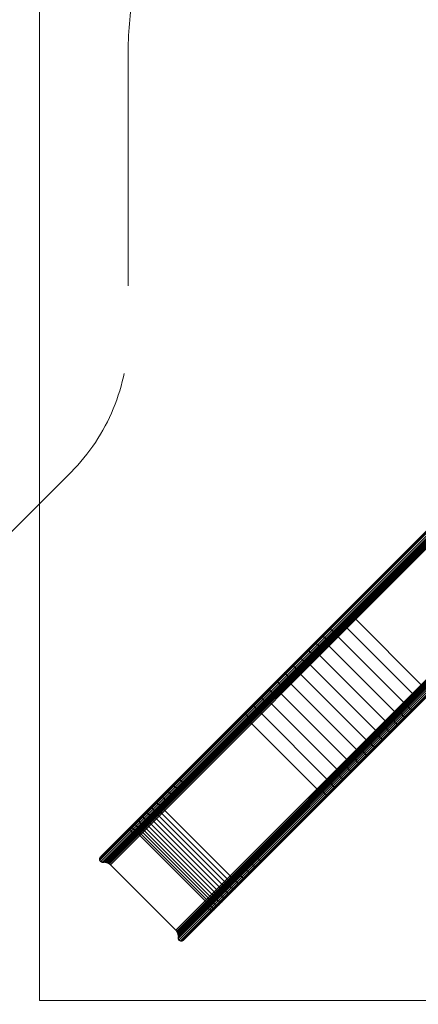
# Model space of a CAD drawing. Units: centimetres. Extents: x -2875 to 5125, y -2925 to 2875.
# Drawn here: x 640 to 844, y 648 to 1152 of the extents above; entities that cross this region are included whole.
import ezdxf

# ---------------------------------------------------------------- set-up
doc = ezdxf.new("R2010")
doc.units = ezdxf.units.CM
doc.header["$MEASUREMENT"] = 0
doc.linetypes.add('GESTRICHELT_2', pattern=[165, 120, -45])
doc.layers.add('InterSystem-drawing', color=7, linetype='Continuous')
doc.layers.add('X-Nawierzchnie', color=7, linetype='Continuous')

msp = doc.modelspace()

# ---------------------------------------------------------------- linework, layer by layer
at = {"layer": 'InterSystem-drawing', "linetype": 'Continuous'}
for p, q in [((680.8958, 722.6568), (903.6617, 945.4227)), ((680.9245, 721.7796), (904.5676, 945.4227)), ((681.3096, 723.4021), (902.8772, 944.9698)), ((681.3879, 721.0056), (905.3521, 944.9698)), ((682.1619, 720.5422), (905.805, 944.1853)), ((683.0391, 720.5135), (905.805, 943.2794)), ((683.7844, 720.9273), (905.3521, 942.4949)), ((683.7016, 720.7474), (905.4006, 942.4464)), ((684.3068, 720.6419), (905.7559, 942.091)), ((684.8963, 720.4521), (906.1456, 941.7014)), ((685.4579, 720.1819), (906.5615, 941.2855)), ((685.9803, 719.8368), (906.9952, 940.8517)), ((686.4528, 719.4237), (907.438, 940.4089)), ((719.9237, 685.9528), (940.9089, 906.938)), ((720.3368, 685.4803), (941.3517, 906.4953)), ((720.6819, 684.9579), (941.7855, 906.0615)), ((720.9521, 684.3963), (942.2014, 905.6456)), ((721.0135, 682.5391), (943.7794, 905.305)), ((721.0422, 681.6619), (944.6853, 905.305)), ((721.1419, 683.8069), (942.591, 905.256)), ((721.2474, 683.2016), (942.9464, 904.9006)), ((721.4273, 683.2844), (942.9949, 904.8521)), ((721.5056, 680.8879), (945.4698, 904.8521)), ((722.2796, 680.4245), (945.9227, 904.0676)), ((723.1568, 680.3958), (945.9227, 903.1617)), ((723.9021, 680.8096), (945.4698, 902.3772)), ((809.6016, 846.7445), (809.674, 846.7198)), ((809.674, 846.7198), (810.1603, 846.4954)), ((805.1698, 842.3127), (805.2408, 842.2866)), ((805.7194, 842.0545), (805.2408, 842.2866)), ((805.7194, 842.0545), (806.2076, 841.7634)), ((806.2076, 841.7634), (806.6954, 841.4194)), ((810.6547, 846.2105), (810.1603, 846.4954)), ((811.1469, 845.8709), (810.6547, 846.2105)), ((811.6271, 845.4836), (811.1469, 845.8709)), ((811.6271, 845.4836), (812.0855, 845.0564)), ((812.0855, 845.0564), (845.5564, 811.5855)), ((795.4565, 837.5491), (795.3387, 837.0997)), ((795.584, 836.4392), (795.3387, 837.0997)), ((799.1424, 841.235), (799.0052, 840.7662)), ((799.0052, 840.7662), (799.2363, 840.0915)), ((799.7738, 839.3916), (799.2363, 840.0915)), ((800.4737, 838.854), (799.7738, 839.3916)), ((801.1485, 838.6229), (800.4737, 838.854)), ((800.7106, 837.7565), (800.6418, 837.7846)), ((800.7106, 837.7565), (801.1777, 837.5128)), ((801.6172, 838.7601), (801.1485, 838.6229)), ((801.6567, 837.2126), (801.1777, 837.5128)), ((802.1378, 836.8618), (801.6567, 837.2126)), ((802.6112, 836.4677), (802.1378, 836.8618)), ((806.6954, 841.4194), (807.1728, 841.0293)), ((807.1728, 841.0293), (807.6303, 840.6012)), ((807.6303, 840.6012), (841.1012, 807.1303)), ((791.5877, 833.3488), (791.6791, 833.7716)), ((791.8525, 832.7076), (791.5877, 833.3488)), ((791.8525, 832.7076), (792.4023, 832.02)), ((793.0899, 831.4702), (792.4023, 832.02)), ((796.1268, 835.7445), (795.584, 836.4392)), ((796.0784, 833.1242), (796.0116, 833.1545)), ((796.5337, 832.8688), (796.0784, 833.1242)), ((796.1268, 835.7445), (796.8215, 835.2017)), ((796.5337, 832.8688), (797.0033, 832.5592)), ((796.8215, 835.2017), (797.482, 834.9564)), ((797.4775, 832.2015), (797.0033, 832.5592)), ((797.9468, 831.8032), (797.4775, 832.2015)), ((797.482, 834.9564), (797.9314, 835.0742)), ((798.4015, 831.3724), (797.9468, 831.8032)), ((803.0673, 836.0382), (802.6112, 836.4677)), ((803.0673, 836.0382), (836.5382, 802.5673)), ((787.8186, 829.9111), (787.7543, 829.5153)), ((788.0389, 828.894), (787.7543, 829.5153)), ((788.0389, 828.894), (788.596, 828.2137)), ((789.2763, 827.6566), (788.596, 828.2137)), ((789.8976, 827.372), (789.2763, 827.6566)), ((789.8976, 827.372), (790.2934, 827.4363)), ((791.2903, 828.4331), (791.3548, 828.4006)), ((791.3548, 828.4006), (791.7982, 828.1333)), ((792.2582, 827.814), (791.7982, 828.1333)), ((792.2582, 827.814), (792.7254, 827.4494)), ((792.7254, 827.4494), (793.1904, 827.0469)), ((793.0899, 831.4702), (793.731, 831.2055)), ((793.6436, 826.6145), (793.1904, 827.0469)), ((793.6436, 826.6145), (827.1145, 793.1436)), ((793.731, 831.2055), (794.1539, 831.2968)), ((798.4015, 831.3724), (831.8724, 797.9015)), ((779.8836, 821.9762), (779.8751, 821.6361)), ((779.8751, 821.6361), (780.2004, 821.0555)), ((783.8472, 825.6082), (783.8838, 825.9764)), ((784.1519, 825.0071), (783.8472, 825.6082)), ((784.7164, 824.3341), (784.1519, 825.0071)), ((785.3893, 823.7696), (784.7164, 824.3341)), ((785.3893, 823.7696), (785.9905, 823.4649)), ((786.3587, 823.5015), (785.9905, 823.4649)), ((786.4885, 823.6314), (786.5509, 823.5967)), ((786.5509, 823.5967), (786.982, 823.3171)), ((786.982, 823.3171), (787.4323, 822.9881)), ((787.8924, 822.6164), (787.4323, 822.9881)), ((787.8924, 822.6164), (788.3531, 822.2095)), ((788.3531, 822.2095), (788.8049, 821.7758)), ((788.8049, 821.7758), (822.2758, 788.3049)), ((775.8471, 817.6081), (775.8272, 817.9198)), ((776.1932, 817.0483), (775.8471, 817.6081)), ((776.7728, 816.3905), (776.1932, 817.0483)), ((780.2004, 821.0555), (780.7724, 820.3901)), ((781.4378, 819.8181), (780.7724, 820.3901)), ((781.4378, 819.8181), (782.0184, 819.4928)), ((781.6176, 818.7604), (781.6777, 818.7235)), ((781.6777, 818.7235), (782.0965, 818.4315)), ((782.0184, 819.4928), (782.3585, 819.5013)), ((782.0965, 818.4315), (782.5368, 818.0927)), ((782.9897, 817.7137), (782.5368, 818.0927)), ((783.446, 817.3025), (782.9897, 817.7137)), ((783.8963, 816.8672), (783.446, 817.3025)), ((783.8963, 816.8672), (817.3672, 783.3963)), ((771.7722, 813.5333), (771.7236, 813.8162)), ((771.7722, 813.5333), (772.1394, 812.9946)), ((772.7268, 812.3445), (772.1394, 812.9946)), ((773.3769, 811.7571), (772.7268, 812.3445)), ((773.9156, 811.39), (773.3769, 811.7571)), ((776.7465, 813.7923), (776.6887, 813.8315)), ((776.7465, 813.7923), (777.1528, 813.4879)), ((776.7728, 816.3905), (777.4306, 815.8109)), ((777.1528, 813.4879), (777.5831, 813.139)), ((777.4306, 815.8109), (777.9904, 815.4648)), ((778.0288, 812.7528), (777.5831, 813.139)), ((778.302, 815.4449), (777.9904, 815.4648)), ((778.0288, 812.7528), (778.4806, 812.3371)), ((778.4806, 812.3371), (778.9294, 811.9003)), ((778.9294, 811.9003), (812.4003, 778.4294)), ((767.5822, 809.6748), (767.6599, 809.4209)), ((768.0483, 808.9035), (767.6599, 809.4209)), ((768.6435, 808.2612), (768.0483, 808.9035)), ((769.2858, 807.666), (768.6435, 808.2612)), ((769.2858, 807.666), (769.8032, 807.2776)), ((769.8032, 807.2776), (770.057, 807.1999)), ((771.7688, 808.8146), (771.7133, 808.8561)), ((772.1625, 808.4975), (771.7688, 808.8146)), ((772.5827, 808.1386), (772.1625, 808.4975)), ((772.5827, 808.1386), (773.021, 807.745)), ((773.021, 807.745), (773.4683, 807.3248)), ((773.4683, 807.3248), (773.9157, 806.8866)), ((774.1985, 811.3413), (773.9156, 811.39)), ((807.3866, 773.4157), (773.9157, 806.8866)), ((841.1012, 807.1303), (841.5293, 806.6728)), ((841.5293, 806.6728), (841.9194, 806.1954)), ((763.5193, 805.2803), (763.4123, 805.5049)), ((763.5193, 805.2803), (763.9291, 804.7843)), ((764.5321, 804.1498), (763.9291, 804.7843)), ((765.1666, 803.5468), (764.5321, 804.1498)), ((765.1666, 803.5468), (765.6626, 803.137)), ((765.8872, 803.03), (765.6626, 803.137)), ((766.7561, 803.8019), (766.703, 803.8458)), ((767.1371, 803.4722), (766.7561, 803.8019)), ((767.1371, 803.4722), (767.5472, 803.103)), ((767.978, 802.702), (767.5472, 803.103)), ((768.4208, 802.2773), (767.978, 802.702)), ((768.4208, 802.2773), (768.8667, 801.8376)), ((768.8667, 801.8376), (802.3376, 768.3667)), ((836.9676, 802.1112), (836.5382, 802.5673)), ((837.3618, 801.6378), (836.9676, 802.1112)), ((837.7125, 801.1567), (837.3618, 801.6378)), ((841.9194, 806.1954), (842.2634, 805.7076)), ((842.2634, 805.7076), (842.5545, 805.2194)), ((842.5545, 805.2194), (842.7866, 804.7408)), ((842.8127, 804.6698), (842.7866, 804.7408)), ((755.184, 796.945), (755.0251, 797.1177)), ((755.6319, 796.487), (755.184, 796.945)), ((756.2487, 795.8664), (755.6319, 796.487)), ((759.2235, 801.316), (759.3598, 801.1208)), ((759.7912, 800.6463), (759.3598, 801.1208)), ((759.7912, 800.6463), (760.402, 800.0197)), ((760.402, 800.0197), (761.0286, 799.4089)), ((761.0286, 799.4089), (761.5031, 798.9775)), ((761.5031, 798.9775), (761.6983, 798.8412)), ((761.7201, 798.7659), (761.6692, 798.8121)), ((762.0883, 798.4233), (761.7201, 798.7659)), ((762.4881, 798.044), (762.0883, 798.4233)), ((762.9115, 797.6355), (762.4881, 798.044)), ((763.3498, 797.2063), (762.9115, 797.6355)), ((763.7941, 796.765), (763.3498, 797.2063)), ((763.7941, 796.765), (797.265, 763.2941)), ((831.8724, 797.9015), (832.3032, 797.4468)), ((832.7015, 796.9775), (832.3032, 797.4468)), ((833.0592, 796.5033), (832.7015, 796.9775)), ((833.0592, 796.5033), (833.3688, 796.0338)), ((835.5742, 797.4314), (835.4564, 796.982)), ((835.4564, 796.982), (835.7017, 796.3215)), ((835.7017, 796.3215), (836.2445, 795.6268)), ((837.7125, 801.1567), (838.0128, 800.6778)), ((838.2564, 800.2107), (838.0128, 800.6778)), ((838.2846, 800.1418), (838.2564, 800.2107)), ((839.2601, 801.1173), (839.1229, 800.6485)), ((839.354, 799.9738), (839.1229, 800.6485)), ((839.354, 799.9738), (839.8915, 799.2739)), ((840.5915, 798.7363), (839.8915, 799.2739)), ((841.2662, 798.5052), (840.5915, 798.7363)), ((841.735, 798.6424), (841.2662, 798.5052)), ((756.8693, 795.2496), (756.2487, 795.8664)), ((756.6575, 793.7033), (756.6084, 793.7513)), ((756.6575, 793.7033), (757.0162, 793.3513)), ((757.3273, 794.8017), (756.8693, 795.2496)), ((757.0162, 793.3513), (757.4085, 792.9644)), ((757.5, 794.6428), (757.3273, 794.8017)), ((757.4085, 792.9644), (757.8264, 792.5504)), ((757.8264, 792.5504), (758.2613, 792.1178)), ((758.7045, 791.6754), (758.2613, 792.1178)), ((758.7045, 791.6754), (792.1754, 758.2045)), ((827.5468, 792.6904), (827.1145, 793.1436)), ((827.9494, 792.2254), (827.5468, 792.6904)), ((828.314, 791.7582), (827.9494, 792.2254)), ((828.6332, 791.2982), (828.314, 791.7582)), ((828.9006, 790.8548), (828.6332, 791.2982)), ((831.7054, 793.2311), (831.7968, 793.6539)), ((831.7054, 793.2311), (831.9702, 792.5899)), ((832.52, 791.9023), (831.9702, 792.5899)), ((833.2076, 791.3525), (832.52, 791.9023)), ((833.2076, 791.3525), (833.8487, 791.0877)), ((833.6242, 795.5784), (833.3688, 796.0338)), ((833.6545, 795.5117), (833.6242, 795.5784)), ((836.9392, 795.084), (836.2445, 795.6268)), ((837.5997, 794.8387), (836.9392, 795.084)), ((837.5997, 794.8387), (838.0491, 794.9565)), ((822.2758, 788.3049), (822.7095, 787.8531)), ((823.1164, 787.3924), (822.7095, 787.8531)), ((823.1164, 787.3924), (823.4881, 786.9323)), ((823.8171, 786.482), (823.4881, 786.9323)), ((823.8171, 786.482), (824.0967, 786.0509)), ((827.872, 789.3976), (827.9363, 789.7934)), ((828.1566, 788.7763), (827.872, 789.3976)), ((828.1566, 788.7763), (828.7137, 788.096)), ((828.7137, 788.096), (829.394, 787.5389)), ((828.9331, 790.7903), (828.9006, 790.8548)), ((829.394, 787.5389), (830.0153, 787.2543)), ((830.0153, 787.2543), (830.4111, 787.3186)), ((834.2716, 791.1791), (833.8487, 791.0877)), ((817.3672, 783.3963), (817.8025, 782.946)), ((817.8025, 782.946), (818.2137, 782.4897)), ((818.2137, 782.4897), (818.5927, 782.0368)), ((818.5927, 782.0368), (818.9315, 781.5965)), ((819.2235, 781.1777), (818.9315, 781.5965)), ((819.9928, 781.5184), (820.0013, 781.8585)), ((820.3181, 780.9378), (819.9928, 781.5184)), ((824.0015, 785.8587), (823.9649, 785.4905)), ((823.9649, 785.4905), (824.2696, 784.8893)), ((824.0967, 786.0509), (824.1314, 785.9885)), ((824.8341, 784.2164), (824.2696, 784.8893)), ((825.507, 783.6519), (824.8341, 784.2164)), ((825.507, 783.6519), (826.1082, 783.3472)), ((826.1082, 783.3472), (826.4764, 783.3838)), ((812.4003, 778.4294), (812.8371, 777.9806)), ((812.8371, 777.9806), (813.2528, 777.5288)), ((813.639, 777.0831), (813.2528, 777.5288)), ((813.9879, 776.6528), (813.639, 777.0831)), ((813.9879, 776.6528), (814.2923, 776.2465)), ((814.3315, 776.1887), (814.2923, 776.2465)), ((815.9449, 777.8021), (815.9648, 777.4904)), ((816.3109, 776.9306), (815.9648, 777.4904)), ((816.3109, 776.9306), (816.8905, 776.2728)), ((816.8905, 776.2728), (817.5483, 775.6932)), ((819.2235, 781.1777), (819.2604, 781.1176)), ((820.8901, 780.2724), (820.3181, 780.9378)), ((821.5555, 779.7004), (820.8901, 780.2724)), ((821.5555, 779.7004), (822.1361, 779.3751)), ((822.4762, 779.3836), (822.1361, 779.3751)), ((807.3866, 773.4157), (807.8248, 772.9683)), ((807.8248, 772.9683), (808.245, 772.521)), ((808.245, 772.521), (808.6386, 772.0827)), ((808.9975, 771.6625), (808.6386, 772.0827)), ((808.9975, 771.6625), (809.3146, 771.2688)), ((809.3561, 771.2133), (809.3146, 771.2688)), ((811.89, 773.4156), (811.8413, 773.6985)), ((811.89, 773.4156), (812.2571, 772.8769)), ((812.8445, 772.2268), (812.2571, 772.8769)), ((813.4946, 771.6394), (812.8445, 772.2268)), ((813.4946, 771.6394), (814.0333, 771.2723)), ((814.0333, 771.2723), (814.3162, 771.2236)), ((817.5483, 775.6932), (818.1081, 775.3471)), ((818.1081, 775.3471), (818.4198, 775.3272)), ((802.3376, 768.3667), (802.7773, 767.9209)), ((803.202, 767.478), (802.7773, 767.9209)), ((803.603, 767.0472), (803.202, 767.478)), ((803.603, 767.0472), (803.9721, 766.6371)), ((804.3019, 766.2561), (803.9721, 766.6371)), ((804.3458, 766.203), (804.3019, 766.2561)), ((807.7776, 769.3032), (807.6999, 769.5571)), ((808.166, 768.7858), (807.7776, 769.3032)), ((808.7612, 768.1435), (808.166, 768.7858)), ((808.7612, 768.1435), (809.4035, 767.5483)), ((809.4035, 767.5483), (809.9209, 767.1599)), ((809.9209, 767.1599), (810.1748, 767.0822)), ((721.4968, 763.2578), (721.3477, 763.4403)), ((721.9375, 762.7926), (721.4968, 763.2578)), ((722.5517, 762.1694), (721.9375, 762.7926)), ((722.5517, 762.1694), (723.1749, 761.5552)), ((723.6401, 761.1145), (723.1749, 761.5552)), ((723.6401, 761.1145), (723.8226, 760.9654)), ((797.265, 763.2941), (797.7063, 762.8498)), ((797.7063, 762.8498), (798.1355, 762.4115)), ((798.1355, 762.4115), (798.544, 761.9881)), ((798.544, 761.9881), (798.9233, 761.5883)), ((799.2659, 761.2201), (798.9233, 761.5883)), ((799.3121, 761.1692), (799.2659, 761.2201)), ((799.4775, 761.0031), (799.3412, 761.1983)), ((803.53, 765.3872), (803.637, 765.1626)), ((804.0468, 764.6666), (803.637, 765.1626)), ((804.6498, 764.0321), (804.0468, 764.6666)), ((804.6498, 764.0321), (805.2843, 763.4291)), ((805.7803, 763.0193), (805.2843, 763.4291)), ((805.7803, 763.0193), (806.0049, 762.9123)), ((715.6448, 757.4058), (715.6154, 757.708)), ((715.6448, 757.4058), (715.9979, 756.853)), ((716.58, 756.1977), (715.9979, 756.853)), ((716.58, 756.1977), (717.2353, 755.6156)), ((718.561, 760.322), (718.4638, 760.5564)), ((718.9637, 759.8188), (718.561, 760.322)), ((719.564, 759.1817), (718.9637, 759.8188)), ((720.2011, 758.5814), (719.564, 759.1817)), ((720.7043, 758.1787), (720.2011, 758.5814)), ((720.9387, 758.0815), (720.7043, 758.1787)), ((792.6178, 757.7613), (792.1754, 758.2045)), ((793.0504, 757.3264), (792.6178, 757.7613)), ((793.4643, 756.9085), (793.0504, 757.3264)), ((793.4643, 756.9085), (793.8513, 756.5162)), ((793.8513, 756.5162), (794.2033, 756.1576)), ((794.2033, 756.1576), (794.2513, 756.1084)), ((795.1428, 757), (795.3017, 756.8273)), ((795.3017, 756.8273), (795.7496, 756.3693)), ((795.7496, 756.3693), (796.3664, 755.7487)), ((799.4775, 761.0031), (799.9089, 760.5286)), ((799.9089, 760.5286), (800.5197, 759.902)), ((800.5197, 759.902), (801.1463, 759.2912)), ((801.6208, 758.8598), (801.1463, 759.2912)), ((801.6208, 758.8598), (801.816, 758.7235)), ((710.1645, 752.257), (710.0641, 751.8251)), ((710.0641, 751.8251), (710.3222, 751.1773)), ((710.8696, 750.4873), (710.3222, 751.1773)), ((712.8008, 754.5618), (712.8376, 754.9302)), ((713.1055, 753.9606), (712.8008, 754.5618)), ((713.1055, 753.9606), (713.6699, 753.2877)), ((713.6699, 753.2877), (714.3429, 752.7232)), ((714.3429, 752.7232), (714.9441, 752.4185)), ((715.3125, 752.4553), (714.9441, 752.4185)), ((717.7881, 755.2625), (717.2353, 755.6156)), ((718.0903, 755.2331), (717.7881, 755.2625)), ((796.3664, 755.7487), (796.987, 755.1319)), ((796.987, 755.1319), (797.445, 754.684)), ((797.6177, 754.5251), (797.445, 754.684)), ((705.2623, 747.3548), (705.0452, 746.8062)), ((705.0452, 746.8062), (705.2179, 746.073)), ((705.2179, 746.073), (705.734, 745.3518)), ((707.6289, 749.7215), (707.4682, 749.2292)), ((707.4682, 749.2292), (707.6822, 748.5373)), ((708.2134, 747.8311), (707.6822, 748.5373)), ((708.2134, 747.8311), (708.9196, 747.2999)), ((708.9196, 747.2999), (709.6115, 747.0859)), ((709.1009, 746.1467), (709.0409, 746.1837)), ((709.5195, 745.8545), (709.1009, 746.1467)), ((709.6115, 747.0859), (710.1038, 747.2467)), ((710.5637, 747.7066), (710.619, 747.6648)), ((711.0111, 747.3462), (710.619, 747.6648)), ((711.5596, 749.9399), (710.8696, 750.4873)), ((711.4301, 746.986), (711.0111, 747.3462)), ((711.4301, 746.986), (711.8675, 746.5915)), ((712.2074, 749.6818), (711.5596, 749.9399)), ((711.8675, 746.5915), (712.3143, 746.1708)), ((712.0996, 749.2425), (712.1503, 749.1961)), ((712.5175, 748.8526), (712.1503, 749.1961)), ((712.2074, 749.6818), (712.6393, 749.7822)), ((712.7614, 745.7323), (712.3143, 746.1708)), ((712.5175, 748.8526), (712.9166, 748.4724)), ((713.3394, 748.0634), (712.9166, 748.4724)), ((713.3394, 748.0634), (713.7774, 747.6338)), ((714.2216, 747.1925), (713.7774, 747.6338)), ((747.6925, 713.7216), (714.2216, 747.1925)), ((699.4538, 741.5464), (699.0985, 740.8596)), ((700.8345, 742.5955), (701.1494, 743.242)), ((700.8345, 742.5955), (700.9355, 741.7906)), ((700.9355, 741.7906), (701.4254, 741.0431)), ((701.4254, 741.0431), (702.1729, 740.5532)), ((703.0935, 745.1861), (702.8248, 744.5859)), ((702.8248, 744.5859), (702.9597, 743.8149)), ((702.9597, 743.8149), (703.4621, 743.0798)), ((704.1972, 742.5775), (703.4621, 743.0798)), ((704.9682, 742.4426), (704.1972, 742.5775)), ((704.7551, 741.8979), (704.8287, 741.8745)), ((705.3216, 741.6566), (704.8287, 741.8745)), ((705.5684, 742.7112), (704.9682, 742.4426)), ((705.3216, 741.6566), (705.8212, 741.377)), ((706.4553, 744.8356), (705.734, 745.3518)), ((705.8212, 741.377), (706.3173, 741.0413)), ((706.1217, 743.2645), (706.1909, 743.2367)), ((706.1909, 743.2367), (706.6601, 742.9952)), ((706.3173, 741.0413), (706.7998, 740.6563)), ((706.4553, 744.8356), (707.1885, 744.6629)), ((707.1407, 742.6966), (706.6601, 742.9952)), ((707.623, 742.347), (707.1407, 742.6966)), ((707.1885, 744.6629), (707.7371, 744.88)), ((707.5551, 744.698), (707.6199, 744.6657)), ((708.0642, 744.3993), (707.6199, 744.6657)), ((708.0972, 741.9536), (707.623, 742.347)), ((708.5249, 744.0808), (708.0642, 744.3993)), ((708.5535, 741.5244), (708.0972, 741.9536)), ((708.9927, 743.7167), (708.5249, 744.0808)), ((742.0244, 708.0535), (708.5535, 741.5244)), ((709.458, 743.3145), (708.9927, 743.7167)), ((709.9114, 742.8823), (709.458, 743.3145)), ((709.5195, 745.8545), (709.9596, 745.5154)), ((709.9114, 742.8823), (743.3823, 709.4114)), ((710.4124, 745.1364), (709.9596, 745.5154)), ((710.4124, 745.1364), (710.8685, 744.725)), ((710.8685, 744.725), (711.3188, 744.2897)), ((711.3188, 744.2897), (744.7897, 710.8188)), ((712.7614, 745.7323), (746.2323, 712.2614)), ((696.8885, 738.9811), (696.4799, 738.2409)), ((696.5124, 737.3675), (696.4799, 738.2409)), ((696.5124, 737.3675), (696.9772, 736.5949)), ((696.9772, 736.5949), (697.7498, 736.1301)), ((698.0277, 740.1203), (697.6384, 739.3995)), ((697.6384, 739.3995), (697.6851, 738.5402)), ((698.1551, 737.7728), (697.6851, 738.5402)), ((697.7498, 736.1301), (698.6232, 736.0976)), ((698.1551, 737.7728), (698.9225, 737.3028)), ((698.6232, 736.0976), (699.3634, 736.5062)), ((698.9225, 737.3028), (699.7818, 737.2562)), ((699.0985, 740.8596), (699.17, 740.0252)), ((699.17, 740.0252), (699.6491, 739.2668)), ((699.3816, 736.5244), (699.4721, 736.518)), ((700.0582, 736.3933), (699.4721, 736.518)), ((699.6491, 739.2668), (700.4075, 738.7877)), ((699.7818, 737.2562), (700.5025, 737.6454)), ((700.6324, 736.1882), (700.0582, 736.3933)), ((700.2231, 737.366), (700.3111, 737.3569)), ((700.3111, 737.3569), (700.8826, 737.2176)), ((700.4075, 738.7877), (701.2418, 738.7162)), ((700.6324, 736.1882), (701.1828, 735.9068)), ((700.8826, 737.2176), (701.445, 737.0009)), ((701.1828, 735.9068), (701.6984, 735.5549)), ((701.2766, 738.3224), (701.1917, 738.3346)), ((701.9287, 739.0715), (701.2418, 738.7162)), ((701.2766, 738.3224), (701.8313, 738.1664)), ((701.987, 736.711), (701.445, 737.0009)), ((701.8313, 738.1664), (702.3803, 737.9362)), ((702.4974, 736.3539), (701.987, 736.711)), ((702.9778, 740.4522), (702.1729, 740.5532)), ((702.2775, 739.4203), (702.3589, 739.4047)), ((702.8948, 739.2299), (702.3589, 739.4047)), ((702.9125, 737.6365), (702.3803, 737.9362)), ((702.4974, 736.3539), (702.9659, 735.9368)), ((702.8948, 739.2299), (703.4287, 738.9846)), ((703.417, 737.2734), (702.9125, 737.6365)), ((736.4368, 702.4659), (702.9659, 735.9368)), ((703.6243, 740.7671), (702.9778, 740.4522)), ((703.8835, 736.8544), (703.417, 737.2734)), ((703.9499, 738.6739), (703.4287, 738.9846)), ((703.4693, 740.6122), (703.547, 740.5928)), ((704.0622, 740.3972), (703.547, 740.5928)), ((737.3544, 703.3835), (703.8835, 736.8544)), ((703.9499, 738.6739), (704.4477, 738.3042)), ((704.5796, 740.1354), (704.0622, 740.3972)), ((704.4477, 738.3042), (704.912, 737.8829)), ((705.0887, 739.8127), (704.5796, 740.1354)), ((738.3829, 704.412), (704.912, 737.8829)), ((705.0887, 739.8127), (705.5792, 739.4356)), ((706.041, 739.0119), (705.5792, 739.4356)), ((706.041, 739.0119), (739.5119, 705.541)), ((707.259, 740.2299), (706.7998, 740.6563)), ((740.7299, 706.759), (707.259, 740.2299)), ((698.6696, 735.8124), (698.7626, 735.8084)), ((699.3623, 735.6973), (698.7626, 735.8084)), ((699.3623, 735.6973), (699.9472, 735.5031)), ((700.5056, 735.2296), (699.9472, 735.5031)), ((701.026, 734.8825), (700.5056, 735.2296)), ((701.026, 734.8825), (701.4978, 734.4687)), ((734.9687, 700.9979), (701.4978, 734.4687)), ((701.6984, 735.5549), (702.1687, 735.1396)), ((735.6396, 701.6687), (702.1687, 735.1396)), ((680.8958, 722.6568), (681.3096, 723.4021)), ((680.9245, 721.7796), (680.8958, 722.6568)), ((681.3879, 721.0056), (680.9245, 721.7796)), ((682.1619, 720.5422), (681.3879, 721.0056)), ((683.7844, 720.9273), (683.0391, 720.5135)), ((683.6075, 720.7504), (683.7016, 720.7474)), ((683.7016, 720.7474), (684.3068, 720.6419)), ((761.6145, 723.1401), (761.4654, 723.3226)), ((761.6145, 723.1401), (762.0552, 722.6749)), ((762.6694, 722.0517), (762.0552, 722.6749)), ((763.2926, 721.4375), (762.6694, 722.0517)), ((763.2926, 721.4375), (763.7578, 720.9968)), ((763.7578, 720.9968), (763.9403, 720.8477)), ((683.0391, 720.5135), (682.1619, 720.5422)), ((684.3068, 720.6419), (684.8963, 720.4521)), ((684.8963, 720.4521), (685.4579, 720.1819)), ((685.4579, 720.1819), (685.9803, 719.8368)), ((685.9803, 719.8368), (686.4528, 719.4237)), ((719.9237, 685.9528), (686.4528, 719.4237)), ((755.7625, 717.2881), (755.7331, 717.5903)), ((756.1156, 716.7353), (755.7625, 717.2881)), ((756.1156, 716.7353), (756.6977, 716.08)), ((757.353, 715.4979), (756.6977, 716.08)), ((758.5815, 720.4387), (758.6787, 720.2043)), ((759.0814, 719.7011), (758.6787, 720.2043)), ((759.0814, 719.7011), (759.6817, 719.064)), ((759.6817, 719.064), (760.3188, 718.4637)), ((760.3188, 718.4637), (760.822, 718.061)), ((760.822, 718.061), (761.0564, 717.9638)), ((744.7897, 710.8188), (745.225, 710.3685)), ((746.2323, 712.2614), (746.6707, 711.8143)), ((747.0915, 711.3675), (746.6707, 711.8143)), ((747.0915, 711.3675), (747.486, 710.9301)), ((747.8462, 710.5111), (747.486, 710.9301)), ((748.1338, 713.2774), (747.6925, 713.7216)), ((748.5634, 712.8394), (748.1338, 713.2774)), ((748.9724, 712.4166), (748.5634, 712.8394)), ((748.9724, 712.4166), (749.3526, 712.0175)), ((749.3526, 712.0175), (749.6961, 711.6503)), ((749.6961, 711.6503), (749.7425, 711.5996)), ((750.2822, 712.1393), (750.1818, 711.7074)), ((750.1818, 711.7074), (750.4399, 711.0596)), ((750.4399, 711.0596), (750.9873, 710.3696)), ((752.9185, 714.4441), (752.9553, 714.8125)), ((752.9185, 714.4441), (753.2232, 713.8429)), ((753.7876, 713.17), (753.2232, 713.8429)), ((754.4606, 712.6055), (753.7876, 713.17)), ((755.0618, 712.3008), (754.4606, 712.6055)), ((755.4302, 712.3376), (755.0618, 712.3008)), ((757.9058, 715.1448), (757.353, 715.4979)), ((757.9058, 715.1448), (758.208, 715.1154)), ((741.1563, 706.2998), (740.7299, 706.759)), ((741.5413, 705.8173), (741.1563, 706.2998)), ((741.877, 705.3212), (741.5413, 705.8173)), ((742.0244, 708.0535), (742.4536, 707.5972)), ((742.4536, 707.5972), (742.847, 707.123)), ((743.1966, 706.6408), (742.847, 707.123)), ((743.4952, 706.1601), (743.1966, 706.6408)), ((743.3823, 709.4114), (743.8145, 708.9581)), ((743.4952, 706.1601), (743.7367, 705.6909)), ((743.7645, 705.6217), (743.7367, 705.6909)), ((744.2167, 708.4927), (743.8145, 708.9581)), ((744.2167, 708.4927), (744.5808, 708.0249)), ((744.8992, 707.5642), (744.5808, 708.0249)), ((745.1657, 707.1199), (744.8992, 707.5642)), ((745.1629, 706.6885), (745.38, 707.2371)), ((745.3356, 705.9553), (745.1629, 706.6885)), ((745.1657, 707.1199), (745.198, 707.0551)), ((745.6364, 709.9124), (745.225, 710.3685)), ((745.3356, 705.9553), (745.8517, 705.234)), ((745.6364, 709.9124), (746.0154, 709.4596)), ((746.0154, 709.4596), (746.3545, 709.0195)), ((746.3545, 709.0195), (746.6467, 708.6009)), ((746.6837, 708.5409), (746.6467, 708.6009)), ((747.5859, 709.1115), (747.7466, 709.6038)), ((747.5859, 709.1115), (747.7999, 708.4196)), ((748.3311, 707.7134), (747.7999, 708.4196)), ((747.8462, 710.5111), (748.1648, 710.119)), ((748.2066, 710.0638), (748.1648, 710.119)), ((749.0373, 707.1822), (748.3311, 707.7134)), ((749.7292, 706.9682), (749.0373, 707.1822)), ((749.7292, 706.9682), (750.2215, 707.129)), ((751.6773, 709.8222), (750.9873, 710.3696)), ((752.3251, 709.5641), (751.6773, 709.8222)), ((752.757, 709.6645), (752.3251, 709.5641)), ((734.9687, 700.9979), (735.3824, 700.526)), ((735.6396, 701.6687), (736.0549, 701.1984)), ((736.0549, 701.1984), (736.4068, 700.6828)), ((736.4068, 700.6828), (736.6882, 700.1324)), ((736.8539, 701.9974), (736.4368, 702.4659)), ((737.211, 701.487), (736.8539, 701.9974)), ((737.5009, 700.945), (737.211, 701.487)), ((737.7734, 702.917), (737.3544, 703.3835)), ((737.7176, 700.3826), (737.5009, 700.945)), ((738.1365, 702.4125), (737.7734, 702.917)), ((738.4362, 701.8803), (738.1365, 702.4125)), ((738.8042, 703.9477), (738.3829, 704.412)), ((738.6664, 701.3313), (738.4362, 701.8803)), ((738.8224, 700.7766), (738.6664, 701.3313)), ((738.8042, 703.9477), (739.1739, 703.4499)), ((738.8346, 700.6918), (738.8224, 700.7766)), ((739.4846, 702.9288), (739.1739, 703.4499)), ((739.5715, 701.4287), (739.2162, 700.7419)), ((739.2162, 700.7419), (739.2877, 699.9075)), ((739.7299, 702.3948), (739.4846, 702.9288)), ((739.5119, 705.541), (739.9356, 705.0792)), ((739.7299, 702.3948), (739.9047, 701.8589)), ((739.9203, 701.7775), (739.9047, 701.8589)), ((740.3127, 704.5887), (739.9356, 705.0792)), ((740.3127, 704.5887), (740.6354, 704.0796)), ((740.8972, 703.5622), (740.6354, 704.0796)), ((741.0928, 703.047), (740.8972, 703.5622)), ((741.2671, 703.1243), (740.9522, 702.4778)), ((740.9522, 702.4778), (741.0532, 701.6729)), ((741.5431, 700.9254), (741.0532, 701.6729)), ((741.0928, 703.047), (741.1122, 702.9693)), ((742.2906, 700.4355), (741.5431, 700.9254)), ((742.1566, 704.8216), (741.877, 705.3212)), ((742.3745, 704.3287), (742.1566, 704.8216)), ((742.3745, 704.3287), (742.3979, 704.2551)), ((742.9426, 704.4682), (743.2112, 705.0684)), ((743.0775, 703.6972), (742.9426, 704.4682)), ((743.0775, 703.6972), (743.5798, 702.9621)), ((743.0955, 700.3345), (743.742, 700.6494)), ((744.3149, 702.4598), (743.5798, 702.9621)), ((744.3149, 702.4598), (745.0859, 702.3249)), ((745.0859, 702.3249), (745.6861, 702.5935)), ((746.573, 704.7179), (745.8517, 705.234)), ((747.3062, 704.5452), (746.573, 704.7179)), ((747.8548, 704.7623), (747.3062, 704.5452)), ((735.7296, 700.0056), (735.3824, 700.526)), ((735.7296, 700.0056), (736.003, 699.4472)), ((736.1973, 698.8623), (736.003, 699.4472)), ((736.1973, 698.8623), (736.3084, 698.2626)), ((736.3124, 698.1696), (736.3084, 698.2626)), ((737.0062, 698.8634), (736.5976, 698.1232)), ((736.5976, 698.1232), (736.6301, 697.2498)), ((737.0949, 696.4772), (736.6301, 697.2498)), ((736.6882, 700.1324), (736.8933, 699.5583)), ((737.0179, 698.9722), (736.8933, 699.5583)), ((737.0179, 698.9722), (737.0244, 698.8816)), ((737.8675, 696.0124), (737.0949, 696.4772)), ((737.7176, 700.3826), (737.8569, 699.8111)), ((738.1454, 700.0026), (737.7562, 699.2818)), ((737.8028, 698.4225), (737.7562, 699.2818)), ((738.2728, 697.6551), (737.8028, 698.4225)), ((737.8569, 699.8111), (737.866, 699.7231)), ((738.7409, 695.9799), (737.8675, 696.0124)), ((738.2728, 697.6551), (739.0402, 697.1851)), ((738.7409, 695.9799), (739.4811, 696.3885)), ((739.0402, 697.1851), (739.8995, 697.1385)), ((739.7668, 699.1491), (739.2877, 699.9075)), ((739.7668, 699.1491), (740.5252, 698.67)), ((739.8995, 697.1385), (740.6202, 697.5277)), ((741.3595, 698.5985), (740.5252, 698.67)), ((742.0464, 698.9538), (741.3595, 698.5985)), ((743.0955, 700.3345), (742.2906, 700.4355)), ((720.3368, 685.4803), (719.9237, 685.9528)), ((720.6819, 684.9579), (720.3368, 685.4803)), ((720.9521, 684.3963), (720.6819, 684.9579)), ((721.1419, 683.8069), (720.9521, 684.3963)), ((721.4273, 683.2844), (721.0135, 682.5391)), ((721.0135, 682.5391), (721.0422, 681.6619)), ((721.0422, 681.6619), (721.5056, 680.8879)), ((721.2474, 683.2016), (721.1419, 683.8069)), ((721.2504, 683.1075), (721.2474, 683.2016)), ((721.5056, 680.8879), (722.2796, 680.4245)), ((722.2796, 680.4245), (723.1568, 680.3958)), ((723.1568, 680.3958), (723.9021, 680.8096))]:
    msp.add_line(p, q, dxfattribs=at)
at = {"layer": 'InterSystem-drawing', "color": 1, "linetype": 'GESTRICHELT_2', "lineweight": 18, "flags": 128}
msp.add_lwpolyline([(695.4735, 1135.7735), (695.4735, 991.1194, -0.19891237), (666.1842, 920.4088), (503.3738, 757.5984, 0.41421356), (503.3738, 616.1771), (616.6771, 502.8738, 0.41421356), (758.0984, 502.8738), (920.9088, 665.6842, -0.19891237), (991.6194, 694.9735), (1136.2735, 694.9735, 0.41421356), (1294.2735, 852.9735), (1294.2735, 1135.7735, 0.41421356), (1136.2735, 1293.7735), (853.4735, 1293.7735, 0.41421356)], format="xyb", close=True, dxfattribs=at)
at = {"layer": 'X-Nawierzchnie', "color": 89, "linetype": 'Continuous', "lineweight": 18, "flags": 128}
for points in [[(650, 650), (650, 1350), (1350, 1350), (1350, 650)], [(1350, 1350), (1350, 650), (650, 650), (650, 1350)], [(1350, 650), (650, 650), (650, 1350), (1350, 1350)]]:
    msp.add_lwpolyline(points, close=True, dxfattribs=at)

doc.saveas('drawing.dxf')
